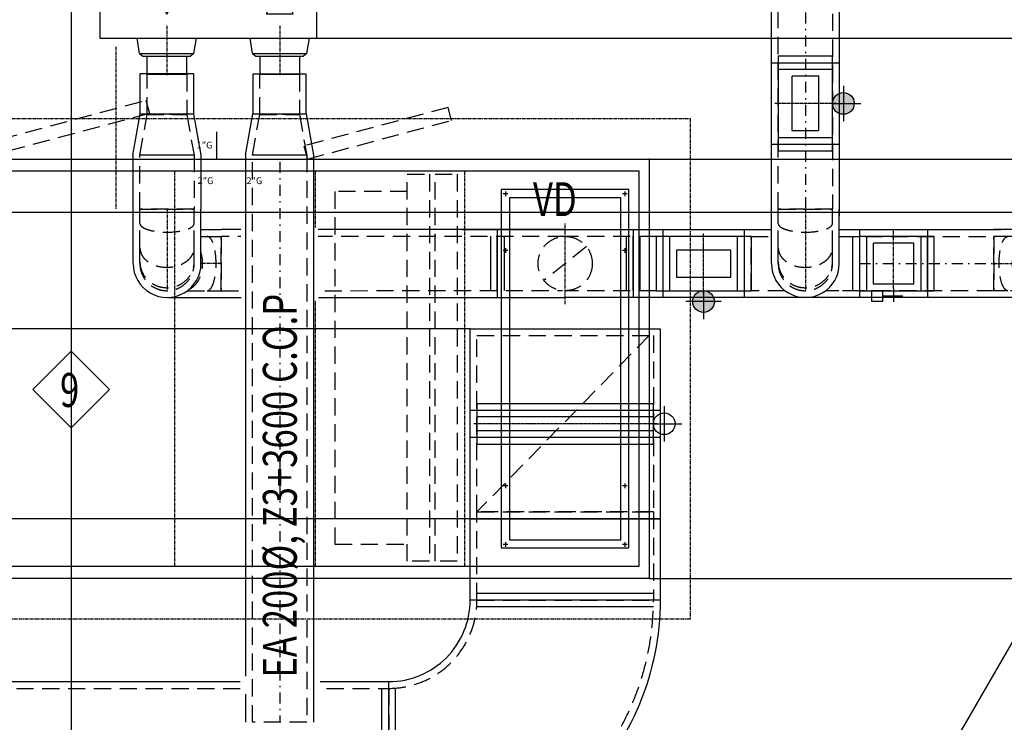
# Model space of a CAD drawing. Units: millimetres. Extents: x -162367 to 371528, y -59564 to 28440.
# Drawn here: x 314973 to 318601, y -36505 to -33916 of the extents above; entities that cross this region are included whole.
import ezdxf
from ezdxf.enums import TextEntityAlignment as Align
from ezdxf.xclip import XClip

# ---------------------------------------------------------------- set-up
doc = ezdxf.new("R2010")
doc.units = ezdxf.units.MM
doc.header["$LTSCALE"] = 10
doc.header["$XCLIPFRAME"] = 0
for name, pattern in [('CENTER', [2, 1.25, -0.25, 0.25, -0.25]), ('Center VH', [8.5, 4, -2, 0.5, -2]), ('CENTER3', [0.52, 0.4, -0.04, 0.04, -0.04]), ('HIDDEN', [9.525, 6.35, -3.175]), ('HIDDEN2', [0.1875, 0.125, -0.0625])]:
    doc.linetypes.add(name, pattern=pattern)
doc.layers.get('DEFPOINTS').update_dxf_attribs({"color": 1})
for name, color, linetype in [('AC-ARROW', 7, 'Continuous'), ('AC-CS-PIPE', 90, 'Continuous'), ('AC-DIM-DUCT', 7, 'Continuous'), ('AC-EA', 30, 'Continuous'), ('AC-EA-DUCT', 7, 'HIDDEN'), ('AC-EA-TEXT', 32, 'Continuous'), ('AC-EQUIPMENT', 90, 'Continuous'), ('AC-EQUIPMENT-TEXT', 92, 'Continuous'), ('AC-HEX', 110, 'Continuous'), ('AC-OA', 50, 'Continuous'), ('AC-OA-DUCT', 7, 'HIDDEN'), ('AC-RA', 140, 'Continuous'), ('AC-RA-DUCT', 7, 'HIDDEN'), ('AC-WIPEOUT', 8, 'Continuous'), ('AHU', 30, 'Continuous'), ('CT', 8, 'Continuous'), ('KIENTRUC', 8, 'Continuous'), ('TEXT', 7, 'Continuous')]:
    doc.layers.add(name, color=color, linetype=linetype)
doc.styles.add('ROMANS', font='romans.shx', dxfattribs={"width": 0.75})
doc.dimstyles.new('AC-DIM-DUCT', dxfattribs={"dimscale": 50, "dimtxt": 2.5, "dimasz": 0.7, "dimexe": 0, "dimexo": 0, "dimgap": 1, "dimtad": 1, "dimdec": 0, "dimzin": 1, "dimdsep": 46, "dimtxsty": 'ROMANS', "dimblk": 'DOT', "dimcen": 1, "dimclrd": 7, "dimclre": 8, "dimclrt": 62, "dimadec": 0, "dimazin": 0, "dimtfac": 1, "dimtdec": 0, "dimtmove": 0, "dimatfit": 3, "dimldrblk": 'DOT', "dimfxl": 1.25, "dimarcsym": 0})

# ---------------------------------------------------------------- blocks, each defined once
blk = doc.blocks.new('ELB(s)-90-200(B)')
at = {"extrusion": (-1, 1e-16, 0)}
for p, q in [((-193.2, 125), (-141.4, 125)), ((-141.4, 125), (-51.8, 125)), ((-51.8, 125), (0, 125)), ((-193.2, -125), (-141.4, -125)), ((-141.4, -125), (-51.8, -125)), ((-51.8, -125), (0, -125))]:
    blk.add_line(p, q, dxfattribs=at)
at = {"color": 7, "linetype": 'HIDDEN', "extrusion": (-1, 1e-16, 0)}
for p, q in [((-200, 100), (-193.2, 100)), ((-193.2, 100), (-141.4, 100)), ((-141.4, 100), (-51.8, 100)), ((-51.8, 100), (0, 100)), ((0, -100), (0, 100)), ((-200, -100), (-193.2, -100)), ((-193.2, -100), (-141.4, -100)), ((-141.4, -100), (-51.8, -100)), ((-51.8, -100), (0, -100))]:
    blk.add_line(p, q, dxfattribs=at)
at = {"color": 8, "linetype": 'CENTER'}
blk.add_lwpolyline([(0, 0), (-300, 0)], dxfattribs=at)
at = {"color": 7, "linetype": 'HIDDEN'}
blk.add_circle((-200, 0), 100, dxfattribs=at)
for centre, ratio in [((-193.2, 0), 0.957222), ((-141.4, 0), 0.725788), ((-51.8, 0), 0.324933)]:
    blk.add_ellipse(centre, major_axis=(0, -100), ratio=ratio, start_param=0, end_param=3.141593, dxfattribs=at)
blk = doc.blocks.new('*U572')
at = {"color": 7, "linetype": 'ByBlock', "lineweight": -2, "ltscale": 0.5}
for p, q in [((-325, 75), (325, 75)), ((325, 25), (-325, 25)), ((-325, -25), (325, -25)), ((-325, -75), (325, -75))]:
    blk.add_line(p, q, dxfattribs=at)
at = {"color": 0, "lineweight": -2, "ltscale": 0.5}
for p, q in [((-325, 75), (-325, -75)), ((325, -75), (325, 75)), ((-325, 50), (325, 50)), ((-325, -50), (325, -50))]:
    blk.add_line(p, q, dxfattribs=at)
at = {"color": 7, "lineweight": -2, "ltscale": 0.5}
for p, q in [((-350, 50), (-325, 50)), ((325, 50), (350, 50)), ((-350, -50), (-325, -50)), ((325, -50), (350, -50))]:
    blk.add_line(p, q, dxfattribs=at)
at = {"color": 7, "lineweight": -2, "ltscale": 0.2}
for p, q in [((365, 65), (365, -65)), ((325, 0), (430, 0))]:
    blk.add_line(p, q, dxfattribs=at)
at = {"color": 7, "linetype": 'CENTER', "lineweight": -2, "ltscale": 0.2}
blk.add_line((337.5, 0), (-337.5, 0), dxfattribs=at)
at = {"color": 0, "lineweight": -2, "ltscale": 0.5}
blk.add_circle((365, 0), 40, dxfattribs=at)
blk = doc.blocks.new('*U545')
at = {"color": 7}
for p, q in [((-75, 0), (175, 0)), ((-50, -25), (150, -25)), ((-75, -250), (175, -250)), ((-50, -225), (150, -225))]:
    blk.add_line(p, q, dxfattribs=at)
at = {"color": 0, "linetype": 'ByBlock'}
for p, q in [((169.5, -90.4), (169.5, -164.9)), ((142.2, -125), (190.5, -125)), ((189.1, -164.9), (150, -164.9)), ((150, -164.9), (150, -206.5)), ((189.1, -206.5), (189.1, -164.9)), ((150, -206.5), (189.1, -206.5))]:
    blk.add_line(p, q, dxfattribs=at)
at = {"color": 8, "linetype": 'CENTER'}
blk.add_line((142.2, -125), (-73.5, -125), dxfattribs=at)
at = {"color": 7}
for points in [[(150, 0), (150, 25), (-50, 25), (-50, 0)], [(150, -250), (150, -275), (-50, -275), (-50, -250)]]:
    blk.add_lwpolyline(points, dxfattribs=at)
blk.add_lwpolyline([(150, 0), (-50, 0), (-50, -250), (150, -250)], close=True)
at = {"color": 7, "linetype": 'HIDDEN2'}
blk.add_lwpolyline([(125, -50), (-25, -50), (-25, -200), (125, -200)], close=True, dxfattribs=at)
blk = doc.blocks.new('*U639')
at = {"linetype": 'ByBlock', "lineweight": -2, "ltscale": 0.5}
h = blk.add_hatch(color=7, dxfattribs=at)
edge = h.paths.add_edge_path()
edge.add_ellipse((140, 0), major_axis=(13, 37.8), ratio=1, start_angle=108.9115, end_angle=108.9115, ccw=False)
at = {"color": 7, "lineweight": -2, "ltscale": 0.5}
for p, q in [((-125, 150), (-100, 150)), ((100, 150), (125, 150)), ((-125, -150), (-100, -150)), ((100, -150), (125, -150))]:
    blk.add_line(p, q, dxfattribs=at)
at = {"color": 7, "linetype": 'ByBlock', "lineweight": -2, "ltscale": 0.5}
for p, q in [((-100, 175), (100, 175)), ((100, 125), (-100, 125)), ((-100, -125), (100, -125)), ((-100, -175), (100, -175))]:
    blk.add_line(p, q, dxfattribs=at)
at = {"color": 0, "lineweight": -2, "ltscale": 0.5}
for p, q in [((-100, 175), (-100, -175)), ((100, -175), (100, 175))]:
    blk.add_line(p, q, dxfattribs=at)
at = {"color": 0, "linetype": 'ByBlock', "lineweight": -2, "ltscale": 0.5}
for p, q in [((-100, 150), (100, 150)), ((-100, -150), (100, -150))]:
    blk.add_line(p, q, dxfattribs=at)
at = {"color": 7, "lineweight": -2, "ltscale": 0.2}
for p, q in [((140, 65), (140, -65)), ((100, 0), (205, 0))]:
    blk.add_line(p, q, dxfattribs=at)
at = {"color": 7, "linetype": 'CENTER', "lineweight": -2, "ltscale": 0.2}
blk.add_line((112.5, 0), (-112.5, 0), dxfattribs=at)
at = {"color": 7, "linetype": 'HIDDEN2', "lineweight": -2}
blk.add_lwpolyline([(50, -100), (50, 100), (-50, 100), (-50, -100)], close=True, dxfattribs=at)
at = {"color": 0, "lineweight": -2, "ltscale": 0.5}
blk.add_circle((140, 0), 40, dxfattribs=at)
blk = doc.blocks.new('ELB(s)-90T-200(TOP)')
at = {"extrusion": (1, -2e-16, 0)}
for p, q in [((193.2, 125), (0, 125)), ((200, 125), (193.2, 125)), ((200, -125), (0, -125))]:
    blk.add_line(p, q, dxfattribs=at)
at = {"color": 7, "linetype": 'HIDDEN', "extrusion": (1, -2e-16, 0)}
for p, q in [((51.8, 100), (0, 100)), ((141.4, 100), (51.8, 100)), ((193.2, 100), (141.4, 100)), ((200, 100), (193.2, 100)), ((51.8, -100), (0, -100)), ((141.4, -100), (51.8, -100)), ((193.2, -100), (141.4, -100)), ((200, -100), (193.2, -100))]:
    blk.add_line(p, q, dxfattribs=at)
at = {"color": 7, "linetype": 'HIDDEN'}
blk.add_line((0, -100), (0, 100), dxfattribs=at)
at = {"color": 8, "linetype": 'CENTER'}
blk.add_lwpolyline([(0, 0), (300, 0)], dxfattribs=at)
blk.add_arc((200, 0), 125, 270, 90)
at = {"color": 7, "linetype": 'HIDDEN'}
blk.add_arc((200, 0), 100, 270, 90, dxfattribs=at)
for centre, ratio in [((51.8, 0), 0.324933), ((141.4, 0), 0.725788), ((193.2, 0), 0.957222)]:
    blk.add_ellipse(centre, major_axis=(0, -100), ratio=ratio, start_param=0, end_param=3.141593, dxfattribs=at)
blk = doc.blocks.new('*U575')
at = {"color": 7, "linetype": 'ByBlock'}
for p, q in [((-25, 0), (-25, 650)), ((25, 0), (25, 650))]:
    blk.add_line(p, q, dxfattribs=at)
for points in [[(0, 650), (0, 675)], [(0, -25), (0, 0)]]:
    blk.add_lwpolyline(points, dxfattribs=at)
at = {"color": 4, "linetype": 'ByBlock'}
blk.add_lwpolyline([(0, 0), (0, 650)], dxfattribs=at)
blk = doc.blocks.new('*U558')
at = {"color": 7, "linetype": 'ByBlock'}
for p, q in [((-25, 100.5), (-25, -99.5)), ((25, 100.5), (25, -99.5))]:
    blk.add_line(p, q, dxfattribs=at)
at = {"color": 3, "linetype": 'ByBlock'}
blk.add_line((0, -99.5), (0, 100.5), dxfattribs=at)
at = {"color": 4, "linetype": 'ByBlock'}
blk.add_lwpolyline([(0, 125.5), (0, -124.5)], dxfattribs=at)
blk = doc.blocks.new('VAM350GJVE_Plan')
for p, q in [((439.5, 800), (-439.5, 800)), ((-439.5, 800), (-439.5, 0)), ((439.5, 0), (439.5, 800)), ((495, 763), (439.5, 772.3)), ((495, 563), (495, 763)), ((495, 763), (505, 750.8)), ((505, 575.2), (505, 750.8)), ((505, 736), (571.5, 736)), ((571.5, 590), (571.5, 736)), ((495, 563), (495, 725)), ((-495, 653), (-439.5, 662.3)), ((-505, 626), (-571.5, 626)), ((-571.5, 480), (-571.5, 626)), ((-495, 653), (-505, 640.8)), ((-505, 465.2), (-505, 640.8)), ((-495, 453), (-495, 653)), ((-495, 453), (-495, 615)), ((505, 590), (571.5, 590)), ((495, 563), (439.5, 553.7)), ((495, 563), (505, 575.2)), ((-505, 480), (-571.5, 480)), ((-495, 453), (-505, 465.2)), ((-495, 453), (-439.5, 443.7)), ((495, 347), (439.5, 356.3)), ((495, 147), (495, 347)), ((495, 347), (505, 334.8)), ((505, 159.2), (505, 334.8)), ((495, 147), (495, 309)), ((505, 320), (571.5, 320)), ((571.5, 174), (571.5, 320)), ((-495, 237), (-505, 224.8)), ((-505, 49.2), (-505, 224.8)), ((-495, 237), (-439.5, 246.3)), ((-495, 37), (-495, 237)), ((-505, 210), (-571.5, 210)), ((-571.5, 64), (-571.5, 210)), ((-495, 37), (-495, 199)), ((495, 147), (439.5, 137.7)), ((495, 147), (505, 159.2)), ((505, 174), (571.5, 174)), ((-505, 64), (-571.5, 64)), ((-495, 37), (-505, 49.2)), ((-495, 37), (-439.5, 27.7)), ((-439.5, 0), (439.5, 0))]:
    blk.add_line(p, q)
at = {"color": 8, "linetype": 'CENTER'}
for p, q in [((393.6, 663), (575.6, 663)), ((-596.5, 553), (-414.5, 553)), ((393.6, 247), (575.6, 247)), ((-596.5, 137), (-414.5, 137))]:
    blk.add_line(p, q, dxfattribs=at)
at = {"ltscale": 10}
for points in [[(349.2, 713), (249.2, 663), (349.2, 613), (349.2, 713)], [(-242.7, 603), (-342.7, 553), (-242.7, 503), (-242.7, 603)], [(250.1, 197), (350.1, 247), (250.1, 297), (250.1, 197)], [(-341.8, 87), (-241.8, 137), (-341.8, 187), (-341.8, 87)]]:
    blk.add_lwpolyline(points, dxfattribs=at)
blk = doc.blocks.new('GI150_AHU20-24-22-50')
at = {"color": 8, "linetype": 'CENTER3'}
for p, q in [((837, 287), (263, -287)), ((837, -287), (263, 287))]:
    blk.add_line(p, q, dxfattribs=at)
at = {"layer": 'AHU'}
blk.add_lwpolyline([(3330.3, -772.5), (150, -772.5), (150, 772.5), (3330.3, 772.5)], close=True, dxfattribs=at)
at = {"layer": 'AHU', "color": 8}
blk.add_point((3330.3, 772.5), dxfattribs=at)
at = {"layer": 'CT', "linetype": 'CENTER'}
for p, q in [((1581.8, -727.5), (1581.8, 727.5)), ((2100.2, -727.5), (2100.2, 727.5)), ((2650.2, -727.5), (2650.2, 727.5))]:
    blk.add_line(p, q, dxfattribs=at)
at = {"layer": 'CT', "linetype": 'HIDDEN'}
for p, q in [((2438.7, 653.2), (2171.8, 653.2)), ((2171.8, 653.2), (2171.8, -646.2)), ((2171.8, -646.2), (2438.7, -646.2))]:
    blk.add_line(p, q, dxfattribs=at)
at = {"layer": 'CT'}
for p, q in [((2800, 653.6), (2800, 636.4)), ((3240, 653.6), (3240, 636.4)), ((2808.6, 645), (2791.4, 645)), ((3248.6, 645), (3231.4, 645)), ((2808.6, 435.7), (2791.4, 435.7)), ((2800, 444.3), (2800, 427.1)), ((3248.6, 435.7), (3231.4, 435.7)), ((3240, 444.3), (3240, 427.1)), ((2808.6, -431.6), (2791.4, -431.6)), ((2800, -423), (2800, -440.2)), ((3248.6, -431.6), (3231.4, -431.6)), ((3240, -423), (3240, -440.2)), ((2808.6, -646.9), (2791.4, -646.9)), ((2800, -638.3), (2800, -655.5)), ((3248.6, -646.9), (3231.4, -646.9)), ((3240, -638.3), (3240, -655.5))]:
    blk.add_line(p, q, dxfattribs=at)
at = {"layer": 'CT', "linetype": 'HIDDEN'}
for points in [[(1488.1, 940.7), (860.3, 772.5), (847.3, 820.8), (1475.2, 989)], [(2070.3, 772.5), (2601.5, 914.9), (2588.6, 963.1), (2057.3, 820.8)], [(2520.6, -709.4), (2438.7, -709.4), (2438.7, 716.4), (2520.6, 716.4)], [(2622.8, -709.4), (2540.9, -709.4), (2540.9, 716.4), (2622.8, 716.4)]]:
    blk.add_lwpolyline(points, close=True, dxfattribs=at)
at = {"layer": 'CT', "linetype": 'CENTER'}
blk.add_lwpolyline([(3480.3, -922.5), (0, -922.5), (0, 922.5), (3480.3, 922.5)], close=True, dxfattribs=at)
at = {"layer": 'CT'}
for points in [[(3293.3, 727.5), (203.3, 727.5), (203.3, -727.5), (3293.3, -727.5)], [(2785, 660), (2785, -660), (3255, -660), (3255, 660)], [(2815, 630), (2815, -630), (3225, -630), (3225, 630)], [(263, 287), (263, -287), (837, -287), (837, 287)]]:
    blk.add_lwpolyline(points, close=True, dxfattribs=at)
at = {"layer": 'DEFPOINTS'}
blk.add_line((1735, 872.5), (1735, 772.5), dxfattribs=at)
for points in [[(1750, 902.5, 0, 0, 0), (1750, 797.5, 8.33, 0, 0), (1750, 772.5, 0, 0, 0)], [(1870, 772.5, 0, 0, 0), (1870, 877.5, 8.33, 0, 0), (1870, 902.5, 0, 0, 0)]]:
    blk.add_lwpolyline(points, format="xyseb", dxfattribs=at)
at = {"layer": 'DEFPOINTS', "char_height": 25, "width": 45.938, "attachment_point": 1, "style": 'ROMANS'}
for s, insert in [('1"G', (1662.2, 836.5)), ('2"G', (1665.8, 705.2)), ('2"G', (1845.7, 705.2))]:
    blk.add_mtext(s, dxfattribs=dict(at, insert=insert))
blk = doc.blocks.new('_DOT')
at = {"color": 0, "linetype": 'ByBlock'}
blk.add_line((-0.5, 0), (-1, 0), dxfattribs=at)
at = {"color": 0, "linetype": 'ByBlock', "const_width": 0.5}
blk.add_lwpolyline([(-0.25, 0, 1), (0.25, 0, 1)], format="xyb", close=True, dxfattribs=at)
blk = doc.blocks.new('*D1212')
at = {"layer": 'AC-DIM-DUCT', "color": 8, "lineweight": -2}
for p, q in [((316633.3, -35754.7), (310853.3, -35754.7)), ((313913.3, -36354.7), (310853.3, -36354.7))]:
    blk.add_line(p, q, dxfattribs=at)
at = {"layer": 'AC-DIM-DUCT', "color": 7, "lineweight": -2}
blk.add_line((310853.3, -36319.7), (310853.3, -35789.7), dxfattribs=at)
at = {"layer": 'DEFPOINTS', "color": 0}
for p in [(310853.3, -35754.7), (316633.3, -35754.7), (313913.3, -36354.7)]:
    blk.add_point(p, dxfattribs=at)
at = {"layer": 'AC-DIM-DUCT', "color": 7, "lineweight": -2, "xscale": 35, "yscale": 35, "zscale": 35}
for p, rotation in [((310853.3, -35754.7), 90), ((310853.3, -36354.7), 270)]:
    blk.add_blockref('_DOT', p, dxfattribs=dict(at, rotation=rotation))
at = {"layer": 'AC-DIM-DUCT', "color": 62, "insert": (310740.8, -36054.7), "char_height": 125, "attachment_point": 5, "rotation": 90, "style": 'ROMANS'}
blk.add_mtext('600', dxfattribs=at)
blk = doc.blocks.new('*D1213')
at = {"layer": 'AC-DIM-DUCT', "color": 8, "lineweight": -2}
for p, q in [((316633.3, -35054.7), (310853.3, -35054.7)), ((316633.3, -35754.7), (310853.3, -35754.7))]:
    blk.add_line(p, q, dxfattribs=at)
at = {"layer": 'AC-DIM-DUCT', "color": 7, "lineweight": -2}
blk.add_line((310853.3, -35719.7), (310853.3, -35089.7), dxfattribs=at)
at = {"layer": 'DEFPOINTS', "color": 0}
for p in [(310853.3, -35054.7), (316633.3, -35054.7), (316633.3, -35754.7)]:
    blk.add_point(p, dxfattribs=at)
at = {"layer": 'AC-DIM-DUCT', "color": 7, "lineweight": -2, "xscale": 35, "yscale": 35, "zscale": 35}
for p, rotation in [((310853.3, -35054.7), 90), ((310853.3, -35754.7), 270)]:
    blk.add_blockref('_DOT', p, dxfattribs=dict(at, rotation=rotation))
at = {"layer": 'AC-DIM-DUCT', "color": 62, "insert": (310740.8, -35404.7), "char_height": 125, "attachment_point": 5, "rotation": 90, "style": 'ROMANS'}
blk.add_mtext('700', dxfattribs=at)
blk = doc.blocks.new('*D1214')
at = {"layer": 'AC-DIM-DUCT', "color": 8, "lineweight": -2}
for p, q in [((312463.3, -34624.7), (310853.3, -34624.7)), ((316633.3, -35054.7), (310853.3, -35054.7))]:
    blk.add_line(p, q, dxfattribs=at)
at = {"layer": 'AC-DIM-DUCT', "color": 7, "lineweight": -2}
blk.add_line((310853.3, -35019.7), (310853.3, -34659.7), dxfattribs=at)
at = {"layer": 'DEFPOINTS', "color": 0}
for p in [(310853.3, -34624.7), (312463.3, -34624.7), (316633.3, -35054.7)]:
    blk.add_point(p, dxfattribs=at)
at = {"layer": 'AC-DIM-DUCT', "color": 7, "lineweight": -2, "xscale": 35, "yscale": 35, "zscale": 35}
for p, rotation in [((310853.3, -34624.7), 90), ((310853.3, -35054.7), 270)]:
    blk.add_blockref('_DOT', p, dxfattribs=dict(at, rotation=rotation))
at = {"layer": 'AC-DIM-DUCT', "color": 62, "insert": (310740.8, -34839.7), "char_height": 125, "attachment_point": 5, "rotation": 90, "style": 'ROMANS'}
blk.add_mtext('430', dxfattribs=at)
blk = doc.blocks.new('*D1231')
at = {"layer": 'AC-DIM-DUCT', "color": 8, "lineweight": -2}
for p, q in [((317293.3, -35974.7), (321689.8, -35974.7)), ((320263.3, -38124.7), (321689.8, -38124.7))]:
    blk.add_line(p, q, dxfattribs=at)
at = {"layer": 'AC-DIM-DUCT', "color": 7, "lineweight": -2}
blk.add_line((321689.8, -38089.7), (321689.8, -36009.7), dxfattribs=at)
at = {"layer": 'DEFPOINTS', "color": 0}
for p in [(317293.3, -35974.7), (321689.8, -35974.7), (320263.3, -38124.7)]:
    blk.add_point(p, dxfattribs=at)
at = {"layer": 'AC-DIM-DUCT', "color": 7, "lineweight": -2, "xscale": 35, "yscale": 35, "zscale": 35}
for p, rotation in [((321689.8, -35974.7), 90), ((321689.8, -38124.7), 270)]:
    blk.add_blockref('_DOT', p, dxfattribs=dict(at, rotation=rotation))
at = {"layer": 'AC-DIM-DUCT', "color": 62, "insert": (321577.3, -37049.7), "char_height": 125, "attachment_point": 5, "rotation": 90, "style": 'ROMANS'}
blk.add_mtext('2150', dxfattribs=at)
blk = doc.blocks.new('*D1232')
at = {"layer": 'AC-DIM-DUCT', "color": 8, "lineweight": -2}
for p, q in [((320263.3, -34624.7), (321689.8, -34624.7)), ((317293.3, -35974.7), (321689.8, -35974.7))]:
    blk.add_line(p, q, dxfattribs=at)
at = {"layer": 'AC-DIM-DUCT', "color": 7, "lineweight": -2}
blk.add_line((321689.8, -35939.7), (321689.8, -34659.7), dxfattribs=at)
at = {"layer": 'DEFPOINTS', "color": 0}
for p in [(320263.3, -34624.7), (321689.8, -34624.7), (317293.3, -35974.7)]:
    blk.add_point(p, dxfattribs=at)
at = {"layer": 'AC-DIM-DUCT', "color": 7, "lineweight": -2, "xscale": 35, "yscale": 35, "zscale": 35}
for p, rotation in [((321689.8, -34624.7), 90), ((321689.8, -35974.7), 270)]:
    blk.add_blockref('_DOT', p, dxfattribs=dict(at, rotation=rotation))
at = {"layer": 'AC-DIM-DUCT', "color": 62, "insert": (321577.3, -35299.7), "char_height": 125, "attachment_point": 5, "rotation": 90, "style": 'ROMANS'}
blk.add_mtext('1350', dxfattribs=at)
blk = doc.blocks.new('*D1233')
at = {"layer": 'AC-DIM-DUCT', "color": 8, "lineweight": -2}
for p, q in [((317293.3, -34429.7), (321689.8, -34429.7)), ((320263.3, -34624.7), (321689.8, -34624.7))]:
    blk.add_line(p, q, dxfattribs=at)
at = {"layer": 'AC-DIM-DUCT', "color": 7, "lineweight": -2}
blk.add_line((321689.8, -34589.7), (321689.8, -34464.7), dxfattribs=at)
at = {"layer": 'DEFPOINTS', "color": 0}
for p in [(317293.3, -34429.7), (321689.8, -34429.7), (320263.3, -34624.7)]:
    blk.add_point(p, dxfattribs=at)
at = {"layer": 'AC-DIM-DUCT', "color": 7, "lineweight": -2, "xscale": 35, "yscale": 35, "zscale": 35}
for p, rotation in [((321689.8, -34429.7), 90), ((321689.8, -34624.7), 270)]:
    blk.add_blockref('_DOT', p, dxfattribs=dict(at, rotation=rotation))
at = {"layer": 'AC-DIM-DUCT', "color": 62, "insert": (321577.3, -34527.2), "char_height": 125, "attachment_point": 5, "rotation": 90, "style": 'ROMANS'}
blk.add_mtext('195', dxfattribs=at)
blk = doc.blocks.new('*D1234')
at = {"layer": 'AC-DIM-DUCT', "color": 8, "lineweight": -2}
for p, q in [((314662.8, -33169.2), (321689.8, -33169.2)), ((317293.3, -34429.7), (321689.8, -34429.7))]:
    blk.add_line(p, q, dxfattribs=at)
at = {"layer": 'AC-DIM-DUCT', "color": 7, "lineweight": -2}
blk.add_line((321689.8, -34394.7), (321689.8, -33204.2), dxfattribs=at)
at = {"layer": 'DEFPOINTS', "color": 0}
for p in [(314662.8, -33169.2), (321689.8, -33169.2), (317293.3, -34429.7)]:
    blk.add_point(p, dxfattribs=at)
at = {"layer": 'AC-DIM-DUCT', "color": 7, "lineweight": -2, "xscale": 35, "yscale": 35, "zscale": 35}
for p, rotation in [((321689.8, -33169.2), 90), ((321689.8, -34429.7), 270)]:
    blk.add_blockref('_DOT', p, dxfattribs=dict(at, rotation=rotation))
at = {"layer": 'AC-DIM-DUCT', "color": 62, "insert": (321577.3, -33799.5), "char_height": 125, "attachment_point": 5, "rotation": 90, "style": 'ROMANS'}
blk.add_mtext('1260', dxfattribs=at)
blk = doc.blocks.new('*D1241')
at = {"layer": 'AC-DIM-DUCT', "color": 8, "lineweight": -2}
for p, q in [((320338.3, -34624.7), (321089.8, -34624.7)), ((315931.3, -36704.7), (321089.8, -36704.7))]:
    blk.add_line(p, q, dxfattribs=at)
at = {"layer": 'AC-DIM-DUCT', "color": 7, "lineweight": -2}
blk.add_line((321089.8, -36669.7), (321089.8, -34659.7), dxfattribs=at)
at = {"layer": 'DEFPOINTS', "color": 0}
for p in [(320338.3, -34624.7), (321089.8, -34624.7), (315931.3, -36704.7)]:
    blk.add_point(p, dxfattribs=at)
at = {"layer": 'AC-DIM-DUCT', "color": 7, "lineweight": -2, "xscale": 35, "yscale": 35, "zscale": 35}
for p, rotation in [((321089.8, -34624.7), 90), ((321089.8, -36704.7), 270)]:
    blk.add_blockref('_DOT', p, dxfattribs=dict(at, rotation=rotation))
at = {"layer": 'AC-DIM-DUCT', "color": 62, "insert": (320977.3, -35664.7), "char_height": 125, "attachment_point": 5, "rotation": 90, "style": 'ROMANS'}
blk.add_mtext('2080', dxfattribs=at)
blk = doc.blocks.new('*D1242')
at = {"layer": 'AC-DIM-DUCT', "color": 8, "lineweight": -2}
for p, q in [((316068.3, -33984.7), (321089.8, -33984.7)), ((320338.3, -34624.7), (321089.8, -34624.7))]:
    blk.add_line(p, q, dxfattribs=at)
at = {"layer": 'AC-DIM-DUCT', "color": 7, "lineweight": -2}
blk.add_line((321089.8, -34589.7), (321089.8, -34019.7), dxfattribs=at)
at = {"layer": 'DEFPOINTS', "color": 0}
for p in [(316068.3, -33984.7), (321089.8, -33984.7), (320338.3, -34624.7)]:
    blk.add_point(p, dxfattribs=at)
at = {"layer": 'AC-DIM-DUCT', "color": 7, "lineweight": -2, "xscale": 35, "yscale": 35, "zscale": 35}
for p, rotation in [((321089.8, -33984.7), 90), ((321089.8, -34624.7), 270)]:
    blk.add_blockref('_DOT', p, dxfattribs=dict(at, rotation=rotation))
at = {"layer": 'AC-DIM-DUCT', "color": 62, "insert": (320977.3, -34304.7), "char_height": 125, "attachment_point": 5, "rotation": 90, "style": 'ROMANS'}
blk.add_mtext('640', dxfattribs=at)
blk = doc.blocks.new('*D1243')
at = {"layer": 'AC-DIM-DUCT', "color": 8, "lineweight": -2}
for p, q in [((316068.3, -33105.7), (321089.8, -33105.7)), ((316068.3, -33984.7), (321089.8, -33984.7))]:
    blk.add_line(p, q, dxfattribs=at)
at = {"layer": 'AC-DIM-DUCT', "color": 7, "lineweight": -2}
blk.add_line((321089.8, -33949.7), (321089.8, -33140.7), dxfattribs=at)
at = {"layer": 'DEFPOINTS', "color": 0}
for p in [(316068.3, -33105.7), (321089.8, -33105.7), (316068.3, -33984.7)]:
    blk.add_point(p, dxfattribs=at)
at = {"layer": 'AC-DIM-DUCT', "color": 7, "lineweight": -2, "xscale": 35, "yscale": 35, "zscale": 35}
for p, rotation in [((321089.8, -33105.7), 90), ((321089.8, -33984.7), 270)]:
    blk.add_blockref('_DOT', p, dxfattribs=dict(at, rotation=rotation))
at = {"layer": 'AC-DIM-DUCT', "color": 62, "insert": (320977.3, -33545.2), "char_height": 125, "attachment_point": 5, "rotation": 90, "style": 'ROMANS'}
blk.add_mtext('879', dxfattribs=at)
blk = doc.blocks.new('9')
at = {"layer": 'TEXT', "lineweight": -3}
for p, q in [((0, 282.8), (-141.4, 141.4)), ((0, 282.8), (141.4, 141.4)), ((-141.4, 141.4), (0, 0)), ((141.4, 141.4), (0, 0))]:
    blk.add_line(p, q, dxfattribs=at)
at = {"layer": 'TEXT', "lineweight": -3, "style": 'ROMANS', "width": 0.75}
blk.add_text('9', height=125, dxfattribs=at).set_placement((-41.5, 77))
blk = doc.blocks.new('AC10_X1-X7_PLA')
at = {"layer": 'KIENTRUC', "ltscale": 3}
blk.add_line((10500, -1059.2), (10500, 8940.3), dxfattribs=at)
at = {"layer": 'KIENTRUC'}
blk.add_line((10500, -2115.2), (10500, 8940.3), dxfattribs=at)
at = {"layer": 'KIENTRUC', "ltscale": 1.5}
blk.add_line((7200, 2900), (13700, 2900), dxfattribs=at)

msp = doc.modelspace()

# ---------------------------------------------------------------- block references
at = {"layer": 'KIENTRUC', "rotation": 270}
msp.add_blockref('AC10_X1-X7_PLA', (312263.3, -24124.7), dxfattribs=at)

# ---------------------------------------------------------------- next in the draw order: linework, layer by layer
at = {"layer": 'AC-ARROW', "color": 8}
msp.add_line((319864.3, -34072), (317836.3, -37584.4), dxfattribs=at)
at = {"layer": 'AC-ARROW', "linetype": 'Continuous'}
for points in [[(316153.4, -34689.7, 0, 16.7, 0), (316178.4, -34646.4, 0, 0, 0), (316389.8, -34281.9, 0, 0, 0), (316389.8, -34281.9, 0, 0, 0), (317446.4, -34281.9, 0, 0, 0)], [(318420.9, -34939.7, 0, 16.7, 0), (318445.9, -34983, 0, 0, 0), (318605.3, -35257.8, 0, 0, 0), (318605.3, -35257.8, 0, 0, 0), (319719.3, -35257.8, 0, 0, 0)]]:
    msp.add_lwpolyline(points, format="xyseb", dxfattribs=at)
at = {"layer": 'AC-EA'}
msp.add_lwpolyline([(315832.8, -34263), (316028.8, -34263), (316028.8, -34116.7), (315832.8, -34116.7)], close=True, dxfattribs=at)
for points in [[(315805.4, -34415.2), (315832.8, -34263)], [(316028.8, -34263), (316056.2, -34415.2)]]:
    msp.add_lwpolyline(points, dxfattribs=at)
at = {"layer": 'AC-EA-DUCT'}
for points in [[(316003.8, -34116.7), (316003.8, -34265.2), (315857.8, -34265.2), (315857.8, -34116.7)], [(315857.8, -34265.2), (316003.8, -34265.2), (316030.8, -34415.2), (315830.8, -34415.2)]]:
    msp.add_lwpolyline(points, close=True, dxfattribs=at)
for points in [[(317793.3, -34914.7), (317668.3, -34914.7), (317668.3, -34714.7), (317743.3, -34714.7)], [(317993.3, -34714.7), (318068.3, -34714.7), (318068.3, -34914.7), (317943.3, -34914.7)]]:
    msp.add_lwpolyline(points, dxfattribs=at)
at = {"layer": 'AC-OA', "color": 8, "linetype": 'Center VH'}
for p, q in [((317868.3, -32274.8), (317868.3, -34614.7)), ((318068.3, -34814.7), (318563.3, -34814.7))]:
    msp.add_line(p, q, dxfattribs=at)
at = {"layer": 'AC-OA', "color": 8, "linetype": 'CENTER'}
for p, q in [((315327.8, -34015.7), (315327.3, -34614.7)), ((316983.3, -34964.7), (316983.3, -34664.7))]:
    msp.add_line(p, q, dxfattribs=at)
at = {"layer": 'AC-OA'}
for points in [[(317743.3, -34639.7), (317743.3, -34639.7), (317743.3, -32274.8)], [(317993.3, -32274.8), (317993.3, -34639.7)], [(315390.4, -34415.2), (315417.8, -34263)], [(315613.8, -34263), (315641.2, -34415.2)], [(315391.3, -34614.7), (315391.3, -34414.5)], [(315641.3, -34414.5), (315641.3, -34614.7)], [(316603.3, -34689.7), (316983.3, -34689.7), (315716.3, -34689.7)], [(316983.3, -34689.7), (317028.5, -34689.7), (317743.3, -34689.7)], [(317993.3, -34689.7), (318588.3, -34689.7)], [(315716.3, -34939.7), (316983.3, -34939.7)], [(318588.3, -34939.7), (316983.3, -34939.7)]]:
    msp.add_lwpolyline(points, dxfattribs=at)
msp.add_lwpolyline([(315417.8, -34114.7), (315613.8, -34114.7), (315613.8, -34264.2), (315417.8, -34264.2)], close=True, dxfattribs=at)
at = {"layer": 'AC-OA-DUCT'}
for p, q in [((317318.3, -34714.7), (316983.3, -34714.7)), ((317061.5, -34752.4), (316905, -34877)), ((317318.3, -34914.7), (316983.3, -34914.7)), ((317293.3, -35079.7), (316658.3, -35729.7))]:
    msp.add_line(p, q, dxfattribs=at)
for points in [[(317768.3, -32274.8), (317968.3, -32274.8), (317968.3, -34614.7), (317768.3, -34614.7)], [(315588.8, -34116.7), (315588.8, -34265.2), (315442.8, -34265.2), (315442.8, -34116.7)], [(315442.8, -34265.2), (315588.8, -34265.2), (315615.8, -34415.2), (315415.8, -34415.2)], [(315416.3, -34414.2), (315616.3, -34414.2), (315616.3, -34614.7), (315416.3, -34614.7)]]:
    msp.add_lwpolyline(points, close=True, dxfattribs=at)
for points in [[(316983.3, -34714.7), (315716.3, -34715.2), (315716.3, -34914.7), (316973.3, -34914.2)], [(317993.3, -34714.7), (318563.3, -34714.7), (318563.3, -34914.7), (317943.3, -34914.7)]]:
    msp.add_lwpolyline(points, dxfattribs=at)
msp.add_circle((316983.3, -34814.7), 100, dxfattribs=at)
at = {"layer": 'AC-RA'}
msp.add_lwpolyline([(316633.3, -35754.7), (316633.3, -35054.7), (317333.3, -35054.7), (317333.3, -35754.7)], close=True, dxfattribs=at)
for points in [[(316633.3, -36054.7), (316633.3, -35754.7), (317333.3, -35754.7), (317333.3, -36054.7)], [(313913.3, -36354.7), (316333.3, -36354.7)]]:
    msp.add_lwpolyline(points, dxfattribs=at)
for points in [[(316333.3, -36354.7, 0.414214), (316633.3, -36054.7, 0.414214)], [(317333.3, -36054.7, -0.414214), (316333.3, -37054.7)]]:
    msp.add_lwpolyline(points, format="xyb", dxfattribs=at)
at = {"layer": 'AC-RA-DUCT'}
for points in [[(316658.3, -35729.7), (316658.3, -35079.7), (317308.3, -35079.7), (317308.3, -35729.7)], [(316658.3, -35729.7), (317308.3, -35729.7), (317308.3, -36054.7), (316658.3, -36054.7)], [(316333.3, -36379.7), (316333.3, -37029.7), (313913.3, -37029.7), (313913.3, -36379.7)]]:
    msp.add_lwpolyline(points, close=True, dxfattribs=at)
msp.add_lwpolyline([(316658.3, -36054.7), (317308.3, -36054.7, -0.414214), (316333.3, -37029.7), (316333.3, -36379.7, 0.414214), (316658.3, -36054.7)], format="xyb", close=True, dxfattribs=at)

# ---------------------------------------------------------------- next in the draw order: block references
msp.add_blockref('9', (315163.3, -35419.9))
at = {"layer": 'AC-ARROW', "rotation": 90}
msp.add_blockref('*U575', (317308.3, -36054.7), dxfattribs=at)
at = {"layer": 'AC-ARROW'}
msp.add_blockref('*U575', (316333.3, -37029.7), dxfattribs=at)
at = {"layer": 'AC-CS-PIPE'}
msp.add_blockref('GI150_AHU20-24-22-50', (313963, -35202.2), dxfattribs=at)
at = {"layer": 'AC-EQUIPMENT'}
for name, p, rotation in [('*U639', (317868.3, -34224.8), 359.9999999995831), ('*U639', (317493.3, -34814.7), 270), ('*U545', (318318.3, -34764.7), 270)]:
    msp.add_blockref(name, p, dxfattribs=dict(at, rotation=rotation))
msp.add_blockref('*U572', (316983.3, -35404.7), dxfattribs=at)
at = {"layer": 'AC-HEX', "rotation": 270}
msp.add_blockref('VAM350GJVE_Plan', (315268.3, -33545.2), dxfattribs=at)
at = {"layer": 'AC-OA', "rotation": 270}
for p in [(315516.3, -34614.7), (317868.3, -34614.7)]:
    msp.add_blockref('ELB(s)-90T-200(TOP)', p, dxfattribs=at)
at = {"layer": 'AC-OA'}
ref = msp.add_blockref('ELB(s)-90-200(B)', (315716.3, -34814.7), dxfattribs=at)
XClip(ref).set_block_clipping_path([(-75.0000000001, 125), (-75.0000000001, 0), (-84.5163698598, -47.8385949794), (-118.7607225468, -95.0009463051), (-132.6885869732, -105.3288833906), (-157.3950450778, -117.5151812153), (-193.1851652579, -125), (-219.4310039571, -125), (-219.4310039571, -156.6147608124), (31.5029273666, -156.6147608124), (31.5029273666, 153.8390476624)])
msp.add_blockref('*U558', (316733.3, -34814.7), dxfattribs=at)
at = {"layer": 'AC-OA', "xscale": -1}
msp.add_blockref('*U558', (317233.3, -34814.7), dxfattribs=at)
at = {"layer": 'AC-OA'}
ref = msp.add_blockref('ELB(s)-90-200(B)', (318562.8, -34814.7), dxfattribs=dict(at, xscale=-1))
XClip(ref).set_block_clipping_path([(-75.0000000001, 125), (-75.0000000001, 0), (-84.5163698598, -47.8385949794), (-118.7607225468, -95.0009463051), (-132.6885869732, -105.3288833906), (-157.3950450778, -117.5151812153), (-193.1851652579, -125), (-219.4310039571, -125), (-219.4310039571, -156.6147608124), (31.5029273666, -156.6147608124), (31.5029273666, 153.8390476624)])

# ---------------------------------------------------------------- next in the draw order: texts
at = {"layer": 'AC-EQUIPMENT-TEXT', "style": 'ROMANS', "width": 0.75}
msp.add_text('VD', height=125, dxfattribs=at).set_placement((316864.6, -34639.9))

# ---------------------------------------------------------------- next in the draw order: dimensions: what is measured, and where the dimension line sits
at = {"layer": 'AC-DIM-DUCT'}
for base, p1, p2, picture, middle in [((321089.8, -33105.7), (316068.3, -33984.7), (316068.3, -33105.7), '*D1243', (320977.3, -33545.2)), ((321689.75283, -33169.22041), (317293.27017, -34429.72036), (314662.7704, -33169.22041), '*D1234', (321577.25283, -33799.47039)), ((321089.8, -33984.7), (320338.3, -34624.7), (316068.3, -33984.7), '*D1242', (320977.3, -34304.7)), ((321689.8, -34624.7), (317293.3, -35974.7), (320263.3, -34624.7), '*D1232', (321577.3, -35299.7)), ((310853.3, -35054.7), (316633.3, -35754.7), (316633.3, -35054.7), '*D1213', (310740.8, -35404.7)), ((310853.3, -35754.7), (313913.3, -36354.7), (316633.3, -35754.7), '*D1212', (310740.8, -36054.7)), ((321689.8, -35974.7), (320263.3, -38124.7), (317293.3, -35974.7), '*D1231', (321577.3, -37049.7))]:
    dim = msp.add_linear_dim(base=base, p1=p1, p2=p2, angle=90, dimstyle='AC-DIM-DUCT', override={"dimtmove": 1}, dxfattribs=at)
    dim.commit()
    dim.dimension.update_dxf_attribs({"geometry": picture, "text_midpoint": middle})
dim = msp.add_linear_dim(base=(321689.8, -34429.7), p1=(320263.3, -34624.7), p2=(317293.3, -34429.7), angle=90, dimstyle='AC-DIM-DUCT', override={"dimtmove": 1}, dxfattribs=at)
dim.commit()
dim.dimension.update_dxf_attribs({"geometry": '*D1233', "text_midpoint": (321689.8, -34527.2), "dimtype": 160})

# ---------------------------------------------------------------- next in the draw order: wipeouts: each hides what was drawn before it
msp.add_wipeout([(315789.1, -34682.2), (315790.5, -34949.9), (316074.1, -34951.2), (316072.6, -34682.9)]).dxf.layer = 'AC-WIPEOUT'

# ---------------------------------------------------------------- next in the draw order: linework, layer by layer
at = {"layer": 'AC-EA'}
msp.add_lwpolyline([(315806.1, -36504.7), (315806.3, -34414.2)], dxfattribs=at)

# ---------------------------------------------------------------- next in the draw order: dimensions: what is measured, and where the dimension line sits
at = {"layer": 'AC-DIM-DUCT'}
for base, p1, p2, picture, middle in [((310853.3, -34624.7), (316633.3, -35054.7), (312463.3, -34624.7), '*D1214', (310740.8, -34839.7)), ((321089.8, -34624.7), (315931.3, -36704.7), (320338.3, -34624.7), '*D1241', (320977.3, -35664.7))]:
    dim = msp.add_linear_dim(base=base, p1=p1, p2=p2, angle=90, dimstyle='AC-DIM-DUCT', override={"dimtmove": 1}, dxfattribs=at)
    dim.commit()
    dim.dimension.update_dxf_attribs({"geometry": picture, "text_midpoint": middle})

# ---------------------------------------------------------------- next in the draw order: wipeouts: each hides what was drawn before it
msp.add_wipeout([(315786.2, -36335.8), (316080, -36335.2), (316080, -36401), (315785.6, -36401)]).dxf.layer = 'AC-WIPEOUT'

# ---------------------------------------------------------------- next in the draw order: linework, layer by layer
at = {"layer": 'AC-EA', "color": 8, "linetype": 'Center VH'}
msp.add_line((315931.3, -34440.2), (315931.3, -36504.7), dxfattribs=at)
at = {"layer": 'AC-EA'}
msp.add_lwpolyline([(316056.2, -34415.2), (316056.5, -36504.7)], dxfattribs=at)
at = {"layer": 'AC-EA-DUCT'}
msp.add_lwpolyline([(315831.3, -34414.2), (316031.3, -34414.2), (316031.3, -36504.7), (315831.3, -36504.7)], close=True, dxfattribs=at)

# ---------------------------------------------------------------- next in the draw order: texts
at = {"layer": 'AC-EA-TEXT', "lineweight": -3, "style": 'ROMANS', "width": 0.75}
msp.add_text('EA 200%%C, Z3+3600 C.O.P', height=125, rotation=90, dxfattribs=at).set_placement((315931.8, -36340.1), align=Align.MIDDLE_LEFT)

doc.saveas('drawing.dxf')
